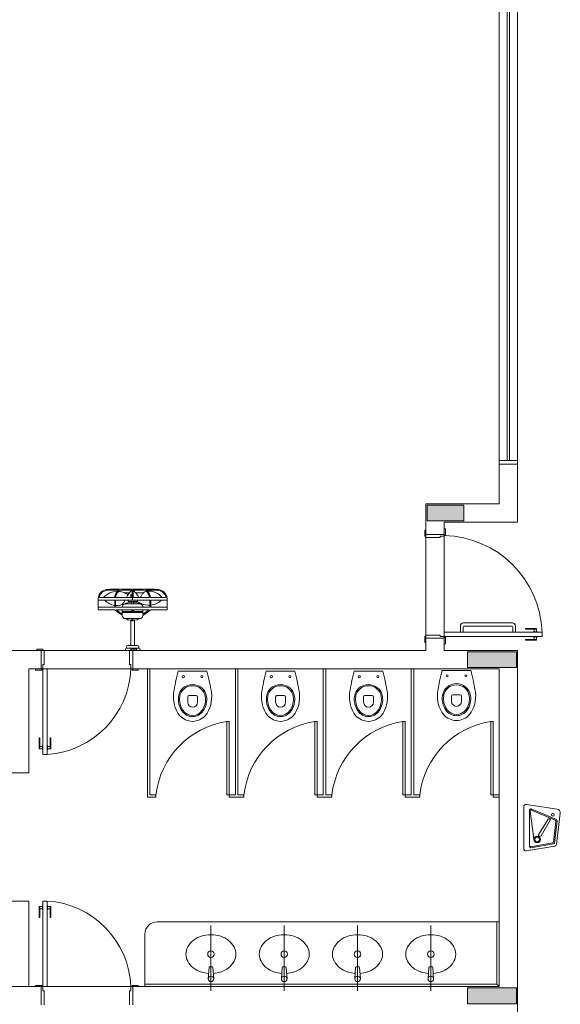
# Model space of a CAD drawing. Units: inches. Extents: x 4206 to 4604, y 3045 to 3129.
# Drawn here: x 4524 to 4529, y 3071 to 3079 of the extents above; entities that cross this region are included whole.
import ezdxf

# ---------------------------------------------------------------- set-up
doc = ezdxf.new("R2010")
doc.units = ezdxf.units.IN
doc.header["$MEASUREMENT"] = 0
doc.layers.add(' TERREO', color=9, linetype='Continuous', lineweight=20)

msp = doc.modelspace()

# ---------------------------------------------------------------- hatches: boundary and pattern name
at = {"layer": ' TERREO', "linetype": 'Continuous'}
for points in [[(4527.7895, 3075.3914), (4527.7895, 3075.3269), (4527.7895, 3075.2614), (4527.7895, 3075.2614), (4527.9395, 3075.2614), (4528.0895, 3075.2614), (4528.0895, 3075.3269), (4528.0895, 3075.3269), (4528.0895, 3075.3914), (4527.9395, 3075.3914), (4527.7895, 3075.3914), (4527.7895, 3075.3914)], [(4528.1195, 3074.1914), (4528.1195, 3074.1264), (4528.1195, 3074.0614), (4528.3195, 3074.0614), (4528.5195, 3074.0614), (4528.5195, 3074.0614), (4528.5195, 3074.1264), (4528.5195, 3074.1914), (4528.3195, 3074.1914), (4528.3195, 3074.1914), (4528.1195, 3074.1914), (4528.1195, 3074.1914)], [(4528.5195, 3071.3114), (4528.5195, 3071.3764), (4528.5195, 3071.4414), (4528.3195, 3071.4414), (4528.3195, 3071.4414), (4528.1195, 3071.4414), (4528.1195, 3071.3764), (4528.1195, 3071.3114), (4528.3195, 3071.3114), (4528.5195, 3071.3114), (4528.5195, 3071.3114)]]:
    msp.add_hatch(color=9, dxfattribs=at).paths.add_polyline_path(points)

# ---------------------------------------------------------------- linework, layer by layer
at = {"layer": ' TERREO', "color": 9}
for p, q in [((4528.3795, 3079.8964), (4528.3795, 3075.7564)), ((4528.4445, 3075.7564), (4528.4445, 3079.8964)), ((4528.4645, 3075.7564), (4528.4645, 3079.8964)), ((4528.5295, 3075.7564), (4528.5295, 3079.8964)), ((4528.3795, 3075.7264), (4528.3795, 3075.7564)), ((4528.3795, 3075.7564), (4528.5295, 3075.7564)), ((4528.3795, 3075.7564), (4528.5295, 3075.7564)), ((4528.3795, 3075.4014), (4528.3795, 3075.7264)), ((4528.5295, 3075.7264), (4528.3795, 3075.7264)), ((4528.5295, 3075.7264), (4528.3795, 3075.7264)), ((4528.5295, 3075.7564), (4528.5295, 3075.7264)), ((4528.5295, 3075.2514), (4528.5295, 3075.7264)), ((4528.3795, 3075.4014), (4527.7795, 3075.4014)), ((4527.7795, 3075.1514), (4527.7795, 3075.4014)), ((4528.5295, 3075.2514), (4527.9295, 3075.2514)), ((4527.9295, 3075.1514), (4527.9295, 3075.2514)), ((4527.7695, 3075.1364), (4527.7695, 3075.1864)), ((4527.7695, 3075.1864), (4527.7795, 3075.1864)), ((4527.7795, 3075.1514), (4527.7795, 3075.1864)), ((4527.7795, 3075.1514), (4527.9295, 3075.1514)), ((4527.7795, 3075.1514), (4527.9295, 3075.1514)), ((4527.7795, 3075.1514), (4527.7795, 3075.1364)), ((4527.9295, 3075.1964), (4527.9395, 3075.1964)), ((4527.9295, 3075.1514), (4527.9295, 3075.1464)), ((4527.9395, 3075.1964), (4527.9395, 3075.1464)), ((4527.7795, 3075.1364), (4527.7695, 3075.1364)), ((4527.7795, 3075.1264), (4527.7795, 3075.1364)), ((4527.8945, 3075.1264), (4527.7795, 3075.1264)), ((4527.7795, 3075.1264), (4527.7795, 3074.3264)), ((4527.9295, 3075.1364), (4527.8945, 3075.1364)), ((4527.8945, 3075.1364), (4527.8945, 3075.1264)), ((4527.9395, 3075.1464), (4527.9295, 3075.1464)), ((4527.9295, 3075.1464), (4527.9295, 3075.1364)), ((4527.9295, 3075.1364), (4527.9295, 3074.3164)), ((4525.198, 3074.7019), (4525.179, 3074.7014)), ((4525.198, 3074.6949), (4525.179, 3074.6944)), ((4525.198, 3074.7019), (4525.378, 3074.7019)), ((4525.198, 3074.6949), (4525.2695, 3074.6949)), ((4525.299, 3074.6949), (4525.375, 3074.6949)), ((4525.31, 3074.6744), (4525.3535, 3074.6744)), ((4525.375, 3074.6924), (4525.375, 3074.6949)), ((4525.375, 3074.6344), (4525.375, 3074.6924)), ((4525.5585, 3074.7019), (4525.378, 3074.7019)), ((4525.382, 3074.6949), (4525.4575, 3074.6949)), ((4525.382, 3074.6924), (4525.382, 3074.6949)), ((4525.382, 3074.6344), (4525.382, 3074.6924)), ((4525.403, 3074.6744), (4525.4685, 3074.6744)), ((4525.5585, 3074.6949), (4525.487, 3074.6949)), ((4525.5585, 3074.7019), (4525.5775, 3074.7014)), ((4525.5585, 3074.6949), (4525.5775, 3074.6944)), ((4525.0955, 3074.5354), (4525.0955, 3074.6279)), ((4525.0955, 3074.6134), (4525.1505, 3074.6134)), ((4525.104, 3074.6344), (4525.1415, 3074.6344)), ((4525.1415, 3074.6344), (4525.232, 3074.6344)), ((4525.1505, 3074.6134), (4525.232, 3074.6134)), ((4525.232, 3074.6134), (4525.232, 3074.5704)), ((4525.2395, 3074.6344), (4525.375, 3074.6344)), ((4525.2395, 3074.6134), (4525.2395, 3074.5694)), ((4525.2395, 3074.6134), (4525.5195, 3074.6134)), ((4525.3635, 3074.6589), (4525.3635, 3074.6344)), ((4525.371, 3074.5839), (4525.371, 3074.6024)), ((4525.375, 3074.6344), (4525.382, 3074.6344)), ((4525.378, 3074.6134), (4525.378, 3074.6344)), ((4525.382, 3074.6344), (4525.517, 3074.6344)), ((4525.3855, 3074.5839), (4525.3855, 3074.6024)), ((4525.5195, 3074.5564), (4525.5195, 3074.6134)), ((4525.524, 3074.6344), (4525.622, 3074.6344)), ((4525.5265, 3074.6134), (4525.5265, 3074.5719)), ((4525.5265, 3074.6134), (4525.6145, 3074.6134)), ((4525.6145, 3074.6134), (4525.661, 3074.6134)), ((4525.622, 3074.6344), (4525.6525, 3074.6344)), ((4525.661, 3074.5354), (4525.661, 3074.6279)), ((4525.0955, 3074.5564), (4525.232, 3074.5564)), ((4525.0955, 3074.5354), (4525.232, 3074.5354)), ((4525.232, 3074.5704), (4525.232, 3074.5564)), ((4525.232, 3074.5354), (4525.237, 3074.5319)), ((4525.237, 3074.5319), (4525.2935, 3074.4904)), ((4525.2395, 3074.5694), (4525.2395, 3074.5564)), ((4525.2395, 3074.5564), (4525.5195, 3074.5564)), ((4525.243, 3074.5354), (4525.5155, 3074.5354)), ((4525.2935, 3074.4989), (4525.243, 3074.5354)), ((4525.2935, 3074.4989), (4525.2935, 3074.5354)), ((4525.2935, 3074.5199), (4525.3685, 3074.5199)), ((4525.2935, 3074.5129), (4525.463, 3074.5129)), ((4525.3885, 3074.5199), (4525.463, 3074.5199)), ((4525.463, 3074.4974), (4525.463, 3074.5354)), ((4525.463, 3074.4974), (4525.5155, 3074.5354)), ((4525.5195, 3074.5299), (4525.463, 3074.4884)), ((4525.5265, 3074.5354), (4525.5195, 3074.5299)), ((4525.5265, 3074.5719), (4525.5265, 3074.5564)), ((4525.5265, 3074.5564), (4525.661, 3074.5564)), ((4525.5265, 3074.5354), (4525.661, 3074.5354)), ((4525.3215, 3074.4619), (4525.435, 3074.4619)), ((4525.3645, 3074.4494), (4525.3645, 3074.2414)), ((4525.373, 3074.4489), (4525.377, 3074.4589)), ((4525.373, 3074.4449), (4525.373, 3074.4489)), ((4525.382, 3074.4434), (4525.3745, 3074.4434)), ((4525.3835, 3074.4489), (4525.3795, 3074.4589)), ((4525.3835, 3074.4489), (4525.3835, 3074.4449)), ((4525.3945, 3074.4499), (4525.3945, 3074.2414)), ((4528.0865, 3074.4264), (4528.4865, 3074.4264)), ((4527.9295, 3074.3164), (4527.9295, 3074.3514)), ((4528.7295, 3074.3514), (4527.9295, 3074.3514)), ((4528.0615, 3074.3514), (4528.0615, 3074.4014)), ((4528.083, 3074.3514), (4528.0615, 3074.3514)), ((4528.083, 3074.3514), (4528.083, 3074.3914)), ((4528.083, 3074.3914), (4528.083, 3074.3514)), ((4528.48, 3074.4014), (4528.093, 3074.4014)), ((4528.49, 3074.3514), (4528.49, 3074.3914)), ((4528.5115, 3074.3514), (4528.49, 3074.3514)), ((4528.5115, 3074.4014), (4528.5115, 3074.3514)), ((4528.5945, 3074.3814), (4528.5945, 3074.3764)), ((4528.6845, 3074.3814), (4528.5945, 3074.3814)), ((4528.6845, 3074.3764), (4528.5945, 3074.3764)), ((4528.657, 3074.3544), (4528.657, 3074.3514)), ((4528.692, 3074.3544), (4528.657, 3074.3544)), ((4528.6645, 3074.3764), (4528.6645, 3074.3544)), ((4528.6845, 3074.3814), (4528.6845, 3074.3544)), ((4528.692, 3074.3544), (4528.692, 3074.3514)), ((4528.7295, 3074.3164), (4528.7295, 3074.3514)), ((4527.7795, 3074.3164), (4527.7695, 3074.3164)), ((4527.7695, 3074.3164), (4527.7695, 3074.2664)), ((4527.7695, 3074.2664), (4527.7795, 3074.2664)), ((4527.8945, 3074.3264), (4527.7795, 3074.3264)), ((4527.7795, 3074.3264), (4527.7795, 3074.3164)), ((4527.7795, 3074.3014), (4527.7795, 3074.3164)), ((4527.7795, 3074.3014), (4527.9295, 3074.3014)), ((4527.7795, 3074.3014), (4527.7795, 3074.2014)), ((4527.7795, 3074.3014), (4527.9295, 3074.3014)), ((4527.8945, 3074.3164), (4527.8945, 3074.3264)), ((4527.9295, 3074.3164), (4527.8945, 3074.3164)), ((4527.9295, 3074.3064), (4527.9295, 3074.3164)), ((4528.7295, 3074.3164), (4527.9295, 3074.3164)), ((4527.9395, 3074.3064), (4527.9295, 3074.3064)), ((4527.9295, 3074.3014), (4527.9295, 3074.3064)), ((4527.9295, 3074.3014), (4527.9295, 3074.2014)), ((4527.9395, 3074.2564), (4527.9395, 3074.3064)), ((4528.5945, 3074.2864), (4528.5945, 3074.2914)), ((4528.6845, 3074.2914), (4528.5945, 3074.2914)), ((4528.6845, 3074.2864), (4528.5945, 3074.2864)), ((4528.657, 3074.3134), (4528.657, 3074.3164)), ((4528.692, 3074.3134), (4528.657, 3074.3134)), ((4528.6645, 3074.2914), (4528.6645, 3074.3134)), ((4528.6845, 3074.2864), (4528.6845, 3074.3134)), ((4528.692, 3074.3134), (4528.692, 3074.3164)), ((4527.7795, 3074.2014), (4522.3795, 3074.2014)), ((4524.6445, 3074.2114), (4524.5945, 3074.2114)), ((4524.5945, 3074.2114), (4524.5945, 3074.2014)), ((4524.6295, 3074.0514), (4524.6295, 3074.2014)), ((4524.6295, 3074.2014), (4524.6445, 3074.2014)), ((4524.6445, 3074.2014), (4524.6445, 3074.2114)), ((4524.6545, 3074.2014), (4524.6445, 3074.2014)), ((4524.6545, 3074.0864), (4524.6545, 3074.2014)), ((4524.6545, 3074.2014), (4525.3545, 3074.2014)), ((4525.3195, 3074.2114), (4525.3195, 3074.2014)), ((4525.3195, 3074.2014), (4525.4395, 3074.2014)), ((4525.3295, 3074.2314), (4525.3295, 3074.2214)), ((4525.3295, 3074.2214), (4525.4295, 3074.2214)), ((4525.3395, 3074.2414), (4525.4195, 3074.2414)), ((4525.3545, 3074.0864), (4525.3545, 3074.2014)), ((4525.3545, 3074.2014), (4525.3645, 3074.2014)), ((4525.3645, 3074.2014), (4525.3645, 3074.2114)), ((4525.3645, 3074.2114), (4525.4145, 3074.2114)), ((4525.3795, 3074.2014), (4525.3645, 3074.2014)), ((4525.3795, 3074.0514), (4525.3795, 3074.2014)), ((4525.4145, 3074.2114), (4525.4145, 3074.2014)), ((4525.4295, 3074.2314), (4525.4295, 3074.2214)), ((4525.4395, 3074.2114), (4525.4395, 3074.2014)), ((4527.9295, 3074.2564), (4527.9395, 3074.2564)), ((4528.5295, 3074.2014), (4527.9295, 3074.2014)), ((4528.5295, 3074.2014), (4528.5295, 3070.4514)), ((4524.5295, 3073.2014), (4524.5295, 3074.0514)), ((4524.6295, 3074.0514), (4524.5295, 3074.0514)), ((4524.5845, 3074.0514), (4524.5845, 3074.0414)), ((4524.5845, 3074.0414), (4524.6345, 3074.0414)), ((4524.6295, 3074.0514), (4524.6345, 3074.0514)), ((4524.6345, 3074.0414), (4524.6345, 3074.0514)), ((4524.6345, 3074.0514), (4524.6445, 3074.0514)), ((4524.6445, 3074.0514), (4524.6445, 3074.0864)), ((4524.6445, 3074.0864), (4524.6545, 3074.0864)), ((4524.6445, 3074.0514), (4524.6795, 3074.0514)), ((4524.6445, 3073.3514), (4524.6445, 3074.0514)), ((4524.6795, 3073.3514), (4524.6795, 3074.0514)), ((4525.3645, 3074.0514), (4524.6795, 3074.0514)), ((4525.3645, 3074.0864), (4525.3545, 3074.0864)), ((4525.3645, 3074.0514), (4525.3645, 3074.0864)), ((4525.3745, 3074.0514), (4525.3645, 3074.0514)), ((4525.3745, 3074.0414), (4525.3745, 3074.0514)), ((4525.3795, 3074.0514), (4525.3745, 3074.0514)), ((4525.4245, 3074.0414), (4525.3745, 3074.0414)), ((4525.3795, 3074.0514), (4528.3795, 3074.0514)), ((4525.4245, 3074.0514), (4525.4245, 3074.0414)), ((4525.4995, 3073.0014), (4525.4995, 3074.0514)), ((4525.5195, 3073.0214), (4525.5195, 3074.0514)), ((4525.9865, 3074.0319), (4525.752, 3074.0319)), ((4526.2195, 3073.0214), (4526.2195, 3074.0514)), ((4526.2395, 3073.0214), (4526.2395, 3074.0514)), ((4526.707, 3074.0319), (4526.472, 3074.0319)), ((4526.9395, 3073.0214), (4526.9395, 3074.0514)), ((4526.9595, 3073.0214), (4526.9595, 3074.0514)), ((4527.427, 3074.0319), (4527.192, 3074.0319)), ((4527.6595, 3074.0514), (4528.3795, 3074.0514)), ((4527.6595, 3073.0214), (4527.6595, 3074.0514)), ((4527.6795, 3073.0214), (4527.6795, 3074.0514)), ((4528.147, 3074.0389), (4527.912, 3074.0389)), ((4528.3795, 3074.0514), (4528.3795, 3071.4514)), ((4525.8295, 3073.7774), (4525.8295, 3073.8224)), ((4525.8995, 3073.8324), (4525.8395, 3073.8324)), ((4525.9095, 3073.7774), (4525.9095, 3073.8224)), ((4526.5495, 3073.7774), (4526.5495, 3073.8224)), ((4526.6195, 3073.8324), (4526.5595, 3073.8324)), ((4526.6295, 3073.7774), (4526.6295, 3073.8224)), ((4527.2695, 3073.7774), (4527.2695, 3073.8224)), ((4527.3395, 3073.8324), (4527.2795, 3073.8324)), ((4527.3495, 3073.7774), (4527.3495, 3073.8224)), ((4527.9895, 3073.7844), (4527.9895, 3073.8294)), ((4528.0595, 3073.8394), (4527.9995, 3073.8394)), ((4528.0695, 3073.7844), (4528.0695, 3073.8294)), ((4526.1495, 3073.0214), (4526.1495, 3073.6214)), ((4526.1495, 3073.6214), (4526.1695, 3073.6214)), ((4526.1695, 3073.6214), (4526.1695, 3073.0214)), ((4526.8695, 3073.0214), (4526.8695, 3073.6214)), ((4526.8695, 3073.6214), (4526.8895, 3073.6214)), ((4526.8895, 3073.6214), (4526.8895, 3073.0214)), ((4527.5895, 3073.0214), (4527.5895, 3073.6214)), ((4527.5895, 3073.6214), (4527.6095, 3073.6214)), ((4527.6095, 3073.6214), (4527.6095, 3073.0214)), ((4528.3095, 3073.0214), (4528.3095, 3073.6214)), ((4528.3095, 3073.6214), (4528.3295, 3073.6214)), ((4528.3295, 3073.6214), (4528.3295, 3073.0214)), ((4524.6145, 3073.4864), (4524.6195, 3073.4864)), ((4524.6145, 3073.3964), (4524.6145, 3073.4864)), ((4524.6195, 3073.3964), (4524.6195, 3073.4864)), ((4524.7095, 3073.4864), (4524.7045, 3073.4864)), ((4524.7045, 3073.3964), (4524.7045, 3073.4864)), ((4524.7095, 3073.3964), (4524.7095, 3073.4864)), ((4524.6145, 3073.3964), (4524.6415, 3073.3964)), ((4524.6195, 3073.4164), (4524.6415, 3073.4164)), ((4524.6415, 3073.3889), (4524.6415, 3073.4239)), ((4524.6415, 3073.4239), (4524.6445, 3073.4239)), ((4524.6415, 3073.3889), (4524.6445, 3073.3889)), ((4524.6825, 3073.4239), (4524.6795, 3073.4239)), ((4524.6825, 3073.3889), (4524.6795, 3073.3889)), ((4524.6825, 3073.3889), (4524.6825, 3073.4239)), ((4524.7045, 3073.4164), (4524.6825, 3073.4164)), ((4524.7095, 3073.3964), (4524.6825, 3073.3964)), ((4524.6795, 3073.3514), (4524.6445, 3073.3514)), ((4524.5295, 3073.2014), (4524.3795, 3073.2014)), ((4525.5195, 3073.0014), (4525.4995, 3073.0014)), ((4525.5695, 3073.0214), (4525.5195, 3073.0214)), ((4525.5695, 3073.0014), (4525.5195, 3073.0014)), ((4525.5695, 3073.0014), (4525.5695, 3073.0214)), ((4526.1695, 3073.0214), (4526.1495, 3073.0214)), ((4526.2195, 3073.0214), (4526.1695, 3073.0214)), ((4526.1695, 3073.0014), (4526.1695, 3073.0214)), ((4526.2895, 3073.0014), (4526.1695, 3073.0014)), ((4526.2395, 3073.0014), (4526.2195, 3073.0014)), ((4526.2895, 3073.0214), (4526.2395, 3073.0214)), ((4526.2895, 3073.0014), (4526.2895, 3073.0214)), ((4526.8895, 3073.0214), (4526.8695, 3073.0214)), ((4526.8895, 3073.0014), (4526.8895, 3073.0214)), ((4526.9395, 3073.0214), (4526.8895, 3073.0214)), ((4527.0095, 3073.0014), (4526.8895, 3073.0014)), ((4526.9595, 3073.0014), (4526.9395, 3073.0014)), ((4527.0095, 3073.0214), (4526.9595, 3073.0214)), ((4527.0095, 3073.0014), (4527.0095, 3073.0214)), ((4527.6095, 3073.0214), (4527.5895, 3073.0214)), ((4527.6595, 3073.0214), (4527.6095, 3073.0214)), ((4527.6095, 3073.0014), (4527.6095, 3073.0214)), ((4527.7295, 3073.0014), (4527.6095, 3073.0014)), ((4527.7295, 3073.0214), (4527.6795, 3073.0214)), ((4527.7295, 3073.0014), (4527.7295, 3073.0214)), ((4528.3295, 3073.0214), (4528.3095, 3073.0214)), ((4528.3295, 3073.0014), (4528.3295, 3073.0214)), ((4528.3795, 3073.0214), (4528.3295, 3073.0214)), ((4528.3795, 3073.0014), (4528.3295, 3073.0014)), ((4524.5295, 3072.1514), (4524.3795, 3072.1514)), ((4524.5295, 3072.1514), (4524.5295, 3071.4514)), ((4524.6145, 3072.1064), (4524.6415, 3072.1064)), ((4524.6145, 3072.1064), (4524.6145, 3072.0164)), ((4524.6195, 3072.1064), (4524.6195, 3072.0164)), ((4524.6415, 3072.1139), (4524.6415, 3072.0789)), ((4524.6415, 3072.1139), (4524.6445, 3072.1139)), ((4524.6795, 3072.1514), (4524.6445, 3072.1514)), ((4524.6445, 3072.1514), (4524.6445, 3071.4514)), ((4524.6795, 3072.1514), (4524.6795, 3071.4514)), ((4524.6825, 3072.1139), (4524.6795, 3072.1139)), ((4524.6825, 3072.1139), (4524.6825, 3072.0789)), ((4524.7095, 3072.1064), (4524.6825, 3072.1064)), ((4524.7045, 3072.1064), (4524.7045, 3072.0164)), ((4524.7095, 3072.1064), (4524.7095, 3072.0164)), ((4524.6145, 3072.0164), (4524.6195, 3072.0164)), ((4524.6195, 3072.0864), (4524.6415, 3072.0864)), ((4524.6415, 3072.0789), (4524.6445, 3072.0789)), ((4524.6825, 3072.0789), (4524.6795, 3072.0789)), ((4524.7045, 3072.0864), (4524.6825, 3072.0864)), ((4524.7095, 3072.0164), (4524.7045, 3072.0164)), ((4528.3795, 3071.9814), (4525.5795, 3071.9814)), ((4526.0195, 3071.9514), (4526.02, 3071.4164)), ((4526.619, 3071.9514), (4526.6195, 3071.4164)), ((4527.2195, 3071.9514), (4527.22, 3071.4164)), ((4527.819, 3071.9514), (4527.8195, 3071.4164)), ((4528.3595, 3071.4714), (4528.3595, 3071.9814)), ((4525.4795, 3071.4514), (4525.4795, 3071.8814)), ((4526.004, 3071.6069), (4525.997, 3071.5144)), ((4526.0115, 3071.6139), (4526.028, 3071.6139)), ((4526.0355, 3071.6069), (4526.0425, 3071.5144)), ((4526.604, 3071.6069), (4526.597, 3071.5144)), ((4526.6115, 3071.6139), (4526.628, 3071.6139)), ((4526.6355, 3071.6069), (4526.6425, 3071.5144)), ((4527.204, 3071.6069), (4527.197, 3071.5144)), ((4527.2115, 3071.6139), (4527.228, 3071.6139)), ((4527.2355, 3071.6069), (4527.2425, 3071.5144)), ((4527.804, 3071.6069), (4527.797, 3071.5144)), ((4527.8115, 3071.6139), (4527.828, 3071.6139)), ((4527.8355, 3071.6069), (4527.8425, 3071.5144)), ((4524.6295, 3071.4514), (4522.1295, 3071.4514)), ((4524.5295, 3071.4514), (4524.6295, 3071.4514)), ((4524.5295, 3071.4514), (4524.6295, 3071.4514)), ((4524.5845, 3071.4514), (4524.5845, 3071.4614)), ((4524.5845, 3071.4614), (4524.6345, 3071.4614)), ((4524.6295, 3071.4514), (4524.6295, 3071.3014)), ((4524.6295, 3071.4514), (4524.6345, 3071.4514)), ((4524.6345, 3071.4614), (4524.6345, 3071.4514)), ((4524.6345, 3071.4514), (4524.6445, 3071.4514)), ((4524.6445, 3071.4514), (4524.6795, 3071.4514)), ((4524.6445, 3071.4514), (4524.6445, 3071.4164)), ((4525.3645, 3071.4514), (4524.6795, 3071.4514)), ((4525.3745, 3071.4514), (4525.3645, 3071.4514)), ((4525.3645, 3071.4514), (4525.3645, 3071.4164)), ((4525.4245, 3071.4614), (4525.3745, 3071.4614)), ((4525.3745, 3071.4614), (4525.3745, 3071.4514)), ((4525.3795, 3071.4514), (4525.3745, 3071.4514)), ((4525.3795, 3071.4514), (4525.3795, 3071.3014)), ((4528.3795, 3071.4514), (4525.3795, 3071.4514)), ((4525.4245, 3071.4514), (4525.4245, 3071.4614)), ((4525.4795, 3071.4714), (4528.3595, 3071.4714)), ((4528.3595, 3071.4714), (4528.3795, 3071.4514)), ((4524.6445, 3071.4164), (4524.6545, 3071.4164)), ((4524.6545, 3071.4164), (4524.6545, 3071.3014)), ((4525.3645, 3071.4164), (4525.3545, 3071.4164)), ((4525.3545, 3071.4164), (4525.3545, 3071.3014))]:
    msp.add_line(p, q, dxfattribs=at)
at = {"layer": ' TERREO'}
for p, q in [((4528.58, 3072.9214), (4528.58, 3072.5814)), ((4528.8535, 3072.9039), (4528.603, 3072.9414)), ((4528.6275, 3072.5974), (4528.6275, 3072.8969)), ((4528.6415, 3072.9059), (4528.847, 3072.8174)), ((4528.6435, 3072.8954), (4528.8375, 3072.8119)), ((4528.633, 3072.8879), (4528.662, 3072.6604)), ((4528.7785, 3072.8209), (4528.7025, 3072.6999)), ((4528.7785, 3072.8214), (4528.7785, 3072.8209)), ((4528.8475, 3072.6164), (4528.879, 3072.8704)), ((4528.795, 3072.8119), (4528.723, 3072.6859)), ((4528.7955, 3072.8129), (4528.795, 3072.8119)), ((4528.823, 3072.6334), (4528.8435, 3072.8014)), ((4528.8305, 3072.6259), (4528.853, 3072.8069)), ((4528.6035, 3072.5619), (4528.833, 3072.6009)), ((4528.6375, 3072.5959), (4528.8165, 3072.6269)), ((4528.639, 3072.5874), (4528.8245, 3072.6194))]:
    msp.add_line(p, q, dxfattribs=at)
at = {"layer": ' TERREO', "color": 9}
for points in [[(4527.7895, 3075.3914), (4527.7895, 3075.3269), (4527.7895, 3075.2614), (4527.9395, 3075.2614), (4528.0895, 3075.2614), (4528.0895, 3075.3269), (4528.0895, 3075.3914), (4527.9395, 3075.3914), (4527.7895, 3075.3914), (4527.7895, 3075.3914)], [(4525.3685, 3074.5174), (4525.3685, 3074.5264), (4525.3885, 3074.5264), (4525.3885, 3074.5174), (4525.3685, 3074.5174)], [(4528.1195, 3074.1914), (4528.1195, 3074.1264), (4528.1195, 3074.0614), (4528.3195, 3074.0614), (4528.5195, 3074.0614), (4528.5195, 3074.1264), (4528.5195, 3074.1914), (4528.3195, 3074.1914), (4528.1195, 3074.1914), (4528.1195, 3074.1914)], [(4528.5195, 3071.3114), (4528.5195, 3071.3764), (4528.5195, 3071.4414), (4528.3195, 3071.4414), (4528.1195, 3071.4414), (4528.1195, 3071.3764), (4528.1195, 3071.3114), (4528.3195, 3071.3114), (4528.5195, 3071.3114), (4528.5195, 3071.3114)]]:
    msp.add_lwpolyline(points, close=True, dxfattribs=at)
for points in [[(4525.3415, 3074.6219), (4525.3415, 3074.6219)], [(4525.3415, 3074.6024), (4525.3415, 3074.6134)], [(4525.4185, 3074.6134), (4525.4185, 3074.6024), (4525.3415, 3074.6024)]]:
    msp.add_lwpolyline(points, dxfattribs=at)
for centre, radius in [((4525.794, 3073.9874), 0.00837), ((4525.945, 3073.9874), 0.00837), ((4526.514, 3073.9874), 0.00837), ((4526.665, 3073.9874), 0.00837), ((4527.234, 3073.9874), 0.00837), ((4527.385, 3073.9874), 0.00837), ((4527.954, 3073.9944), 0.00837), ((4528.105, 3073.9944), 0.00837), ((4526.0195, 3071.7169), 0.0263), ((4526.6195, 3071.7169), 0.0263), ((4527.2195, 3071.7169), 0.0263), ((4527.8195, 3071.7169), 0.0263), ((4526.02, 3071.5144), 0.0227), ((4526.6195, 3071.5144), 0.0227), ((4527.22, 3071.5144), 0.0227), ((4527.8195, 3071.5144), 0.0227)]:
    msp.add_circle(centre, radius, dxfattribs=at)
at = {"layer": ' TERREO'}
for centre, radius in [((4528.818, 3072.8569), 0.0112), ((4528.6895, 3072.6544), 0.0262), ((4528.6895, 3072.6544), 0.0187)]:
    msp.add_circle(centre, radius, dxfattribs=at)
at = {"layer": ' TERREO', "color": 9}
for centre, radius, start, end in [((4527.9115, 3074.3234), 0.8184, 1.97761, 88.7431), ((4525.1785, 3074.6179), 0.0836, 89.8598, 172.976), ((4525.1785, 3074.6179), 0.0766, 89.8598, 167.538), ((4525.2535, 3074.5374), 0.1483, 89.2683, 139.115), ((4525.2995, 3074.6344), 0.0671, 130.655, 180.283), ((4525.2995, 3074.6344), 0.06, 122.986, 180.317), ((4525.2995, 3074.6344), 0.0671, 116.542, 130.655), ((4525.2535, 3074.5374), 0.1483, 67.6587, 85.0003), ((4525.2995, 3074.6344), 0.06, 90.3483, 122.986), ((4525.2535, 3074.5374), 0.1483, 54.1695, 67.6587), ((4525.44, 3074.5944), 0.1179, 123.648, 160.14), ((4525.3165, 3074.5944), 0.1179, 42.8384, 56.3515), ((4525.3165, 3074.5944), 0.1179, 19.8598, 42.8384), ((4525.5045, 3074.6344), 0.0536, 131.901, 156.441), ((4525.457, 3074.6344), 0.06, 58.3642, 89.6517), ((4525.5045, 3074.6344), 0.0536, 107.146, 131.901), ((4525.457, 3074.6344), 0.0671, 52.4691, 63.4575), ((4525.457, 3074.6344), 0.06, 359.683, 58.3642), ((4525.457, 3074.6344), 0.0671, 359.717, 52.4691), ((4525.508, 3074.5409), 0.1472, 39.3542, 93.9111), ((4525.578, 3074.6179), 0.0836, 7.02412, 90.1403), ((4525.578, 3074.6179), 0.0766, 12.4617, 90.1403), ((4525.2565, 3074.7154), 0.1472, 224.101, 260.553), ((4525.26, 3074.6219), 0.0536, 273.387, 336.441), ((4525.3715, 3074.5744), 0.0676, 145.277, 157.401), ((4525.378, 3074.4494), 0.148, 92.738, 116.858), ((4525.5355, 3074.8089), 0.2283, 221.009, 225.162), ((4525.5355, 3074.8089), 0.2283, 227.613, 229.873), ((4525.378, 3074.4494), 0.148, 63.1417, 87.262), ((4525.511, 3074.7194), 0.1483, 231.432, 267.731), ((4525.393, 3074.6819), 0.0676, 316.256, 337.401), ((4525.511, 3074.7194), 0.1483, 276.163, 314.282), ((4525.2565, 3074.7154), 0.1472, 263.331, 272.645), ((4525.3215, 3074.5554), 0.0283, 111.375, 177.027), ((4525.378, 3073.6379), 0.9457, 85.9464, 94.0536), ((4525.435, 3074.5554), 0.0283, 2.97293, 68.6249), ((4525.511, 3074.7194), 0.1483, 267.731, 273.399), ((4525.3215, 3074.4904), 0.0283, 180, 270), ((4525.378, 3074.5969), 0.148, 245.281, 267.941), ((4525.338, 3074.4569), 0.00548, 184.823, 323.094), ((4525.378, 3074.4504), 0.00548, 193.984, 346.016), ((4525.3745, 3074.4449), 0.00141, 180, 270), ((4525.378, 3074.4584), 0.00141, 22.3134, 157.687), ((4525.382, 3074.4449), 0.00141, 270, 0), ((4525.378, 3074.5969), 0.148, 272.059, 294.719), ((4525.4185, 3074.4569), 0.00548, 216.906, 355.177), ((4525.435, 3074.4904), 0.0283, 270, 356.268), ((4528.0865, 3074.4014), 0.025, 90, 180), ((4528.4865, 3074.4014), 0.025, 0, 90), ((4528.093, 3074.3914), 0.01, 90, 180), ((4528.48, 3074.3914), 0.01, 0, 90), ((4525.3295, 3074.2114), 0.01, 90, 180), ((4525.3395, 3074.2314), 0.01, 90, 180), ((4525.4195, 3074.2314), 0.01, 0, 90), ((4525.4295, 3074.2114), 0.01, 0, 90), ((4524.6345, 3074.0804), 0.7304, 273.518, 357.723), ((4527.3895, 3073.5959), 1.6947, 165.082, 171.247), ((4524.349, 3073.5959), 1.6947, 8.75304, 14.9181), ((4528.1095, 3073.5959), 1.6947, 165.082, 171.247), ((4525.069, 3073.5959), 1.6947, 8.75304, 14.9181), ((4528.83, 3073.5959), 1.6947, 165.082, 171.247), ((4525.789, 3073.5959), 1.6947, 8.75304, 14.9181), ((4529.55, 3073.6029), 1.6947, 165.082, 171.247), ((4526.509, 3073.6029), 1.6947, 8.75304, 14.9181), ((4525.869, 3073.8069), 0.1163, 9.43306, 170.567), ((4525.869, 3073.8069), 0.1063, 9.43306, 170.567), ((4526.589, 3073.8069), 0.1163, 9.43306, 170.567), ((4526.589, 3073.8069), 0.1063, 9.43306, 170.567), ((4527.309, 3073.8069), 0.1163, 9.43306, 170.567), ((4527.309, 3073.8069), 0.1063, 9.43306, 170.567), ((4528.029, 3073.8139), 0.1163, 9.43306, 170.567), ((4528.029, 3073.8139), 0.1063, 9.43306, 170.567), ((4525.965, 3073.8209), 0.2525, 172.494, 216.853), ((4525.9215, 3073.8014), 0.1684, 171.656, 214.325), ((4525.9215, 3073.8014), 0.1584, 171.656, 214.325), ((4525.8395, 3073.8224), 0.01, 90.0013, 179.999), ((4525.8995, 3073.8224), 0.01, 0.00133, 89.9987), ((4525.817, 3073.8014), 0.1584, 325.675, 8.34406), ((4525.817, 3073.8014), 0.1684, 325.675, 8.34406), ((4525.7735, 3073.8209), 0.2525, 323.147, 7.50577), ((4526.685, 3073.8209), 0.2525, 172.494, 216.853), ((4526.6415, 3073.8014), 0.1684, 171.656, 214.325), ((4526.6415, 3073.8014), 0.1584, 171.656, 214.325), ((4526.5595, 3073.8224), 0.01, 90.0013, 179.999), ((4526.6195, 3073.8224), 0.01, 0.00133, 89.9987), ((4526.537, 3073.8014), 0.1584, 325.675, 8.34406), ((4526.537, 3073.8014), 0.1684, 325.675, 8.34406), ((4526.4935, 3073.8209), 0.2525, 323.147, 7.50577), ((4527.405, 3073.8209), 0.2525, 172.494, 216.853), ((4527.3615, 3073.8014), 0.1684, 171.656, 214.325), ((4527.3615, 3073.8014), 0.1584, 171.656, 214.325), ((4527.2795, 3073.8224), 0.01, 90.0013, 179.999), ((4527.3395, 3073.8224), 0.01, 0.00133, 89.9987), ((4527.257, 3073.8014), 0.1584, 325.675, 8.34406), ((4527.257, 3073.8014), 0.1684, 325.675, 8.34406), ((4527.2135, 3073.8209), 0.2525, 323.147, 7.50577), ((4528.125, 3073.8279), 0.2525, 172.494, 216.853), ((4528.0815, 3073.8084), 0.1684, 171.656, 214.325), ((4528.0815, 3073.8084), 0.1584, 171.656, 214.325), ((4527.9995, 3073.8294), 0.01, 90.0013, 179.999), ((4528.0295, 3073.7844), 0.04, 180, 0), ((4528.0595, 3073.8294), 0.01, 0.00133, 89.9987), ((4527.9775, 3073.8084), 0.1584, 325.675, 8.34406), ((4527.9775, 3073.8084), 0.1684, 325.675, 8.34406), ((4527.934, 3073.8279), 0.2525, 323.147, 7.50577), ((4525.8695, 3073.7649), 0.1045, 213.722, 326.278), ((4525.8695, 3073.7649), 0.0945, 213.722, 326.278), ((4525.8695, 3073.7774), 0.04, 180, 0), ((4526.5895, 3073.7649), 0.1045, 213.722, 326.278), ((4526.5895, 3073.7649), 0.0945, 213.722, 326.278), ((4526.5895, 3073.7774), 0.04, 180, 0), ((4527.3095, 3073.7649), 0.1045, 213.722, 326.278), ((4527.3095, 3073.7649), 0.0945, 213.722, 326.278), ((4527.3095, 3073.7774), 0.04, 180, 0), ((4528.0295, 3073.7719), 0.1045, 213.722, 326.278), ((4528.0295, 3073.7719), 0.0945, 213.722, 326.278), ((4526.257, 3072.9369), 0.6928, 98.9395, 173.003), ((4525.8745, 3073.7734), 0.1523, 223.098, 268.173), ((4525.8645, 3073.7734), 0.1523, 271.827, 316.902), ((4526.977, 3072.9369), 0.6928, 98.9395, 173.003), ((4526.5945, 3073.7734), 0.1523, 223.098, 268.173), ((4526.5845, 3073.7734), 0.1523, 271.827, 316.902), ((4527.697, 3072.9369), 0.6928, 98.9395, 173.003), ((4527.3145, 3073.7734), 0.1523, 223.098, 268.173), ((4527.3045, 3073.7734), 0.1523, 271.827, 316.902), ((4528.417, 3072.9369), 0.6928, 98.9395, 173.003), ((4528.034, 3073.7804), 0.1523, 223.098, 268.173), ((4528.0245, 3073.7804), 0.1523, 271.827, 316.902), ((4524.6345, 3071.4224), 0.7304, 2.27683, 86.4816), ((4525.5795, 3071.8814), 0.1, 90, 180), ((4526.003, 3071.6644), 0.2088, 107.845, 127.854), ((4526.0195, 3071.6139), 0.262, 90, 107.845), ((4526.0195, 3071.6139), 0.262, 72.1552, 90), ((4526.0355, 3071.6644), 0.2088, 52.1456, 72.1552), ((4526.603, 3071.6644), 0.2088, 107.845, 127.854), ((4526.619, 3071.6139), 0.262, 90, 107.845), ((4526.619, 3071.6139), 0.262, 72.1552, 90), ((4526.6355, 3071.6644), 0.2088, 52.1456, 72.1552), ((4527.203, 3071.6644), 0.2088, 107.845, 127.854), ((4527.2195, 3071.6139), 0.262, 90, 107.845), ((4527.2195, 3071.6139), 0.262, 72.1552, 90), ((4527.2355, 3071.6644), 0.2088, 52.1456, 72.1552), ((4527.803, 3071.6644), 0.2088, 107.845, 127.854), ((4527.819, 3071.6139), 0.262, 90, 107.845), ((4527.819, 3071.6139), 0.262, 72.1552, 90), ((4527.8355, 3071.6644), 0.2088, 52.1456, 72.1552), ((4525.9395, 3071.7169), 0.1246, 151.944, 180), ((4525.978, 3071.6964), 0.1681, 127.854, 151.944), ((4526.0605, 3071.6964), 0.1681, 28.0556, 52.1456), ((4526.099, 3071.7169), 0.1246, 0, 28.0556), ((4526.5395, 3071.7169), 0.1246, 151.944, 180), ((4526.578, 3071.6964), 0.1681, 127.854, 151.944), ((4526.6605, 3071.6964), 0.1681, 28.0556, 52.1456), ((4526.699, 3071.7169), 0.1246, 0, 28.0556), ((4527.1395, 3071.7169), 0.1246, 151.944, 180), ((4527.178, 3071.6964), 0.1681, 127.854, 151.944), ((4527.2605, 3071.6964), 0.1681, 28.0556, 52.1456), ((4527.299, 3071.7169), 0.1246, 0, 28.0556), ((4527.7395, 3071.7169), 0.1246, 151.944, 180), ((4527.778, 3071.6964), 0.1681, 127.854, 151.944), ((4527.8605, 3071.6964), 0.1681, 28.0556, 52.1456), ((4527.899, 3071.7169), 0.1246, 0, 28.0556), ((4525.9395, 3071.7169), 0.1246, 180, 208.056), ((4526.099, 3071.7169), 0.1246, 331.944, 0), ((4526.5395, 3071.7169), 0.1246, 180, 208.056), ((4526.699, 3071.7169), 0.1246, 331.944, 0), ((4527.1395, 3071.7169), 0.1246, 180, 208.056), ((4527.299, 3071.7169), 0.1246, 331.944, 0), ((4527.7395, 3071.7169), 0.1246, 180, 208.056), ((4527.899, 3071.7169), 0.1246, 331.944, 0), ((4525.978, 3071.7374), 0.1681, 208.056, 232.146), ((4526.0115, 3071.6064), 0.00756, 90, 175.646), ((4526.028, 3071.6064), 0.00756, 4.35356, 90), ((4526.0605, 3071.7374), 0.1681, 307.854, 331.944), ((4526.578, 3071.7374), 0.1681, 208.056, 232.146), ((4526.6115, 3071.6064), 0.00756, 90, 175.646), ((4526.628, 3071.6064), 0.00756, 4.35356, 90), ((4526.6605, 3071.7374), 0.1681, 307.854, 331.944), ((4527.178, 3071.7374), 0.1681, 208.056, 232.146), ((4527.2115, 3071.6064), 0.00756, 90, 175.646), ((4527.228, 3071.6064), 0.00756, 4.35356, 90), ((4527.2605, 3071.7374), 0.1681, 307.854, 331.944), ((4527.778, 3071.7374), 0.1681, 208.056, 232.146), ((4527.8115, 3071.6064), 0.00756, 90, 175.646), ((4527.828, 3071.6064), 0.00756, 4.35356, 90), ((4527.8605, 3071.7374), 0.1681, 307.854, 331.944), ((4526.003, 3071.7694), 0.2088, 232.146, 252.155), ((4526.0195, 3071.8204), 0.262, 252.155, 265.888), ((4526.0195, 3071.8204), 0.262, 274.333, 287.845), ((4526.0355, 3071.7694), 0.2088, 287.845, 307.854), ((4526.603, 3071.7694), 0.2088, 232.146, 252.155), ((4526.619, 3071.8204), 0.262, 252.155, 265.888), ((4526.619, 3071.8204), 0.262, 274.333, 287.845), ((4526.6355, 3071.7694), 0.2088, 287.845, 307.854), ((4527.203, 3071.7694), 0.2088, 232.146, 252.155), ((4527.2195, 3071.8204), 0.262, 252.155, 265.888), ((4527.2195, 3071.8204), 0.262, 274.333, 287.845), ((4527.2355, 3071.7694), 0.2088, 287.845, 307.854), ((4527.803, 3071.7694), 0.2088, 232.146, 252.155), ((4527.819, 3071.8204), 0.262, 252.155, 265.888), ((4527.819, 3071.8204), 0.262, 274.333, 287.845), ((4527.8355, 3071.7694), 0.2088, 287.845, 307.854)]:
    msp.add_arc(centre, radius, start, end, dxfattribs=at)
at = {"layer": ' TERREO'}
for centre, radius, start, end in [((4528.6, 3072.9214), 0.0201, 81.5578, 180), ((4528.6375, 3072.8969), 0.01, 66.7078, 180), ((4528.6405, 3072.8889), 0.00753, 66.7078, 187.198), ((4528.849, 3072.8744), 0.0301, 353.009, 81.5578), ((4528.787, 3072.8164), 0.00937, 336.586, 150.399), ((4528.843, 3072.8084), 0.01, 353.009, 66.7078), ((4528.834, 3072.8029), 0.01, 353.009, 66.7078), ((4528.712, 3072.6919), 0.0123, 141.434, 330.227), ((4528.6, 3072.5814), 0.0201, 180, 279.692), ((4528.6375, 3072.6059), 0.01, 178.94, 271.676), ((4528.6375, 3072.5974), 0.01, 180, 279.692), ((4528.8155, 3072.6339), 0.00753, 279.692, 353.009), ((4528.8235, 3072.6269), 0.00753, 279.692, 353.009), ((4528.83, 3072.6184), 0.0176, 279.692, 353.009)]:
    msp.add_arc(centre, radius, start, end, dxfattribs=at)

doc.saveas('drawing.dxf')
